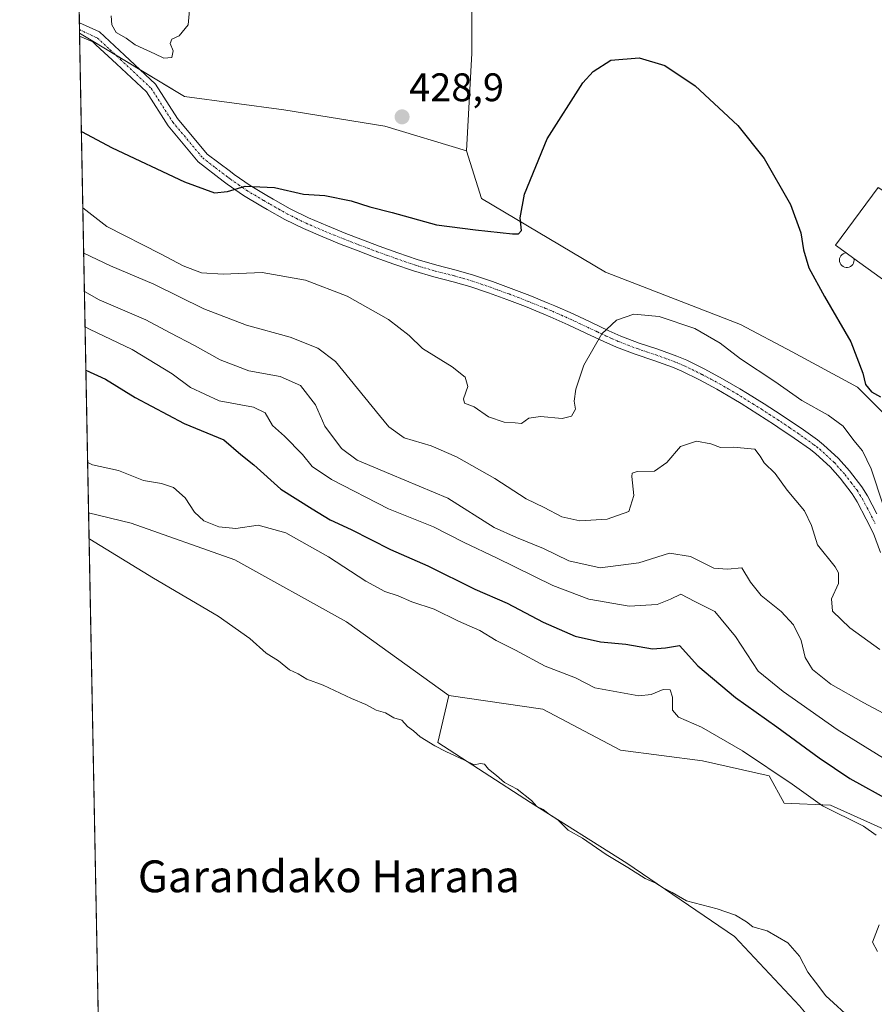
# Model space of a CAD drawing. Units: metres. Extents: x 631710 to 635188, y 4708860 to 4711239.
# Drawn here: x 631721 to 631936, y 4710135 to 4710382 of the extents above; entities that cross this region are included whole.
import ezdxf
from ezdxf.enums import TextEntityAlignment as Align

# ---------------------------------------------------------------- set-up
doc = ezdxf.new("R2010")
doc.units = ezdxf.units.M
doc.header["$MEASUREMENT"] = 0
doc.linetypes.add('TRAZO_Y_PUNTO', pattern=[1, 0.5, -0.25, 0, -0.25])
for name, color, linetype, lineweight in [('Camino', 19, 'Continuous', 0), ('Camino Cxs', 19, 'Continuous', 0), ('Camino eje', 39, 'TRAZO_Y_PUNTO', 13), ('Carátula', 7, 'Continuous', 5), ('Comarca CxS', 133, 'Continuous', 0), ('Comunidad Autónoma CxS', 142, 'Continuous', 0), ('Cultivos herbáceos CxS', 92, 'Continuous', 0), ('Cultivos leñosos', 92, 'Continuous', 0), ('Cultivos leñosos CxS', 92, 'Continuous', 0), ('Curva de nivel maestra', 36, 'Continuous', 30), ('Curva de nivel normal', 36, 'Continuous', 0), ('Edificación', 1, 'Continuous', 13), ('Edificación Cxs', 1, 'Continuous', 13), ('Edificación industrial', 135, 'Continuous', 13), ('Edificación industrial Cxs', 135, 'Continuous', 13), ('Matorral', 135, 'Continuous', 0), ('Matorral CxS', 135, 'Continuous', 0), ('Municipio CxS', 142, 'Continuous', 0), ('Provincia CxS', 1, 'Continuous', 0), ('Punto de cota en terreno', 7, 'Continuous', 0), ('Rótulo de punto de cota en terreno', 19, 'Continuous', 0), ('Texto cartográfico', 19, 'Continuous', 0)]:
    doc.layers.add(name, color=color, linetype=linetype, lineweight=lineweight)
doc.styles.add('Arial', font='txt', dxfattribs={"height": 0.2})

# ---------------------------------------------------------------- blocks, each defined once
blk = doc.blocks.new('*U152')
at = {"layer": 'Cultivos herbáceos CxS', "color": 92, "linetype": 'Continuous', "lineweight": 0}
blk.add_polyline3d([(631741.38, 4710114.92, 385.87), (631738.67, 4710258.19, 390.02), (631749.36, 4710255.63, 390.59), (631775.39, 4710246.38, 391.07), (631803.48, 4710230.78, 391.21), (631829.18, 4710212.28, 390.42), (631826.44, 4710200.45, 389.79), (631849.73, 4710185.38, 389.77), (631873.87, 4710170.16, 390.03), (631900.97, 4710151.7, 389.59), (631917.25, 4710134.27, 389.12)], dxfattribs=at)
blk = doc.blocks.new('*U172')
at = {"layer": 'Cultivos herbáceos CxS', "color": 92, "linetype": 'Continuous', "lineweight": 0}
blk.add_polyline3d([(631917.25, 4710134.27, 389.12), (631900.97, 4710151.7, 389.59), (631873.87, 4710170.16, 390.03), (631849.73, 4710185.38, 389.77), (631826.44, 4710200.45, 389.79), (631829.18, 4710212.28, 390.42), (631852.82, 4710208.85, 391.31), (631872.34, 4710198.57, 391.62), (631892.9, 4710195.83, 393.12), (631909.68, 4710192.06, 394.32), (631913.45, 4710185.2, 393.32), (631925.1, 4710184.69, 395.51), (631972.72, 4710163.27, 398.52)], dxfattribs=at)
blk = doc.blocks.new('*U180')
at = {"layer": 'Curva de nivel normal', "color": 36, "linetype": 'Continuous', "lineweight": 0}
blk.add_polyline3d([(631737.78, 4710304.96, 405), (631738.93, 4710304.35, 405), (631749.65, 4710299.25, 405), (631759.66, 4710293.16, 405), (631764.24, 4710289.7, 405), (631771.44, 4710286.37, 405), (631780.12, 4710284.75, 405), (631783, 4710283.3, 405), (631784.86, 4710280.15, 405), (631787.85, 4710277.46, 405), (631792.4, 4710272.83, 405), (631794.81, 4710269.81, 405), (631799.66, 4710266.6, 405), (631814.02, 4710259.21, 405), (631825.35, 4710254.64, 405), (631833.04, 4710250.74, 405), (631841.18, 4710246.89, 405), (631855.28, 4710239.9, 405), (631864.32, 4710236.52, 405), (631874.47, 4710234.7, 405), (631881.51, 4710235.18, 405), (631884.85, 4710236.5, 405), (631887.46, 4710237.76, 405), (631890.98, 4710235.88, 405), (631896, 4710233.43, 405), (631901.18, 4710227.11, 405), (631906.92, 4710218.41, 405), (631913.2, 4710213.27, 405), (631926.74, 4710203.77, 405), (631943.65, 4710193.26, 405)], dxfattribs=at)
blk = doc.blocks.new('*U203')
at = {"layer": 'Curva de nivel normal', "color": 36, "linetype": 'Continuous', "lineweight": 0}
for points in [[(631936.91, 4710147.9, 395), (631935.63, 4710150.28, 395), (631937.34, 4710154.64, 395)], [(631936.54, 4710177.15, 395), (631933.38, 4710179.42, 395), (631923.04, 4710184.51, 395), (631915.44, 4710189.99, 395), (631902.94, 4710198.34, 395), (631892.7, 4710204.31, 395), (631886.88, 4710206.83, 395), (631885.36, 4710208.61, 395), (631885.36, 4710211.85, 395), (631884.79, 4710213.69, 395), (631883.02, 4710213.79, 395), (631880.02, 4710212.52, 395), (631876.91, 4710212.19, 395), (631865.9, 4710214.21, 395), (631861.01, 4710216.72, 395), (631853.41, 4710219.67, 395), (631845.92, 4710223.65, 395), (631841.07, 4710226.09, 395), (631836.99, 4710228.6, 395), (631831.61, 4710230.98, 395), (631825.47, 4710234, 395), (631819.88, 4710235.82, 395), (631816.46, 4710237.36, 395), (631813.1, 4710238.46, 395), (631808.29, 4710240.98, 395), (631798.95, 4710247.12, 395), (631788.19, 4710253.19, 395), (631781.28, 4710255.09, 395), (631775.68, 4710254.28, 395), (631771.42, 4710254.66, 395), (631767.63, 4710256.2, 395), (631765.26, 4710258.35, 395), (631762.95, 4710261.99, 395), (631760.02, 4710264.6, 395), (631757, 4710265.61, 395), (631752.48, 4710266.36, 395), (631746.17, 4710268.81, 395), (631739.66, 4710270.3, 395), (631738.43, 4710270.87, 395)]]:
    blk.add_polyline3d(points, dxfattribs=at)
blk = doc.blocks.new('*U210')
at = {"layer": 'Curva de nivel normal', "color": 36, "linetype": 'Continuous', "lineweight": 0}
blk.add_polyline3d([(631930.72, 4710130.62, 390), (631923.87, 4710136.77, 390), (631921.3, 4710140.24, 390), (631919.35, 4710142.76, 390), (631917.28, 4710146.77, 390), (631914.38, 4710150.14, 390), (631909.16, 4710153.11, 390), (631905.53, 4710154.14, 390), (631903.94, 4710155.38, 390), (631901.2, 4710157.1, 390), (631896.58, 4710158.68, 390), (631888.92, 4710160.67, 390), (631885.3, 4710162.77, 390), (631883, 4710163.92, 390), (631881.16, 4710165.14, 390), (631878.49, 4710166.28, 390), (631874.14, 4710169.09, 390), (631868.72, 4710172.34, 390), (631862.79, 4710176.41, 390), (631859.19, 4710178.47, 390), (631856.55, 4710181, 390), (631854.44, 4710182.39, 390), (631852.84, 4710183.65, 390), (631851.32, 4710184.4, 390), (631849.92, 4710185.91, 390), (631846.39, 4710188.74, 390), (631843.2, 4710190.42, 390), (631841.18, 4710192.2, 390), (631839.17, 4710193.78, 390), (631838.17, 4710194.99, 390), (631837.14, 4710195.22, 390), (631835.52, 4710194.84, 390), (631833.1, 4710196.05, 390), (631828.44, 4710198.22, 390), (631825.7, 4710199.64, 390), (631821.97, 4710201.92, 390), (631820.31, 4710203.36, 390), (631818.79, 4710204.49, 390), (631817.34, 4710206.06, 390), (631815.35, 4710206.63, 390), (631813.26, 4710207.94, 390), (631810.9, 4710208.6, 390), (631808.36, 4710210.03, 390), (631804.75, 4710211.54, 390), (631797.6, 4710214.9, 390), (631793.47, 4710216.38, 390), (631791.3, 4710217.74, 390), (631789.14, 4710218.72, 390), (631786.34, 4710220.97, 390), (631783.3, 4710222.92, 390), (631779.14, 4710226.61, 390), (631771.22, 4710232.21, 390), (631754.96, 4710241.77, 390), (631738.98, 4710251.62, 390), (631738.79, 4710251.69, 390)], dxfattribs=at)
blk = doc.blocks.new('*U212')
at = {"layer": 'Curva de nivel maestra', "color": 36, "linetype": 'Continuous', "lineweight": 30}
for points in [[(631736.85, 4710354.09, 425), (631744.62, 4710349.94, 425), (631762.78, 4710341.36, 425), (631770.28, 4710338.66, 425), (631773.56, 4710339, 425), (631777.99, 4710340.34, 425), (631785.36, 4710340, 425), (631792.66, 4710338.32, 425), (631797.98, 4710337.95, 425), (631804.64, 4710336.63, 425), (631809.32, 4710335.12, 425), (631814.93, 4710333.67, 425), (631826.09, 4710330.6, 425), (631835.88, 4710329.35, 425), (631845.17, 4710328.34, 425), (631846.67, 4710328.32, 425), (631847.44, 4710329.13, 425), (631847.1, 4710332.34, 425), (631848.18, 4710338.26, 425), (631853.92, 4710352.18, 425), (631862.88, 4710366.31, 425), (631865.41, 4710369.11, 425), (631869.9, 4710371.94, 425), (631877.04, 4710372.57, 425), (631883.42, 4710370.64, 425), (631891.05, 4710365.5, 425), (631901.83, 4710355.59, 425), (631908.44, 4710347.3, 425), (631915.05, 4710335.69, 425), (631917.66, 4710328.61, 425), (631918.31, 4710324.27, 425), (631919.67, 4710319.82, 425), (631923.56, 4710312.54, 425), (631930.21, 4710301.18, 425), (631933.22, 4710293.33, 425), (631933.89, 4710290.47, 425), (631935.38, 4710288.6, 425), (631937.66, 4710287.35, 425)], [(631736.85, 4710354.09, 425)]]:
    blk.add_polyline3d(points, dxfattribs=at)
blk = doc.blocks.new('*U217')
at = {"layer": 'Curva de nivel maestra', "color": 36, "linetype": 'Continuous', "lineweight": 30}
blk.add_polyline3d([(631737.99, 4710294.04, 400), (631742.9, 4710291.8, 400), (631750.36, 4710287.2, 400), (631762.66, 4710280.68, 400), (631772.62, 4710276.56, 400), (631776.9, 4710272.88, 400), (631780.16, 4710270.24, 400), (631786.95, 4710264.11, 400), (631794.87, 4710259.17, 400), (631799.39, 4710256.46, 400), (631804.64, 4710254.03, 400), (631814.55, 4710248.95, 400), (631823.93, 4710244.89, 400), (631835.7, 4710238.99, 400), (631843.81, 4710235.47, 400), (631852.84, 4710230.68, 400), (631860.96, 4710227.21, 400), (631867.32, 4710225.74, 400), (631873.65, 4710225.22, 400), (631880.32, 4710224.02, 400), (631883.65, 4710224.24, 400), (631887.17, 4710224.82, 400), (631891.73, 4710219.78, 400), (631901.17, 4710211.81, 400), (631911.6, 4710204.44, 400), (631922.23, 4710196.61, 400), (631929.91, 4710191.42, 400), (631940.21, 4710185.71, 400)], dxfattribs=at)
blk = doc.blocks.new('5PATER')
at = {"layer": 'Carátula', "linetype": 'Continuous', "lineweight": 5}
h = blk.add_hatch(color=250, dxfattribs=at)
edge = h.paths.add_edge_path()
edge.add_ellipse((0, 0.01), major_axis=(-1.33, -1.34), ratio=0.999422, start_angle=0, end_angle=360)

msp = doc.modelspace()

# ---------------------------------------------------------------- linework, layer by layer
at = {"layer": 'Camino', "color": 19, "linetype": 'Continuous', "lineweight": 0}
for points in [[(631736.4, 4710378.05, 429.54), (631736.34, 4710381.37, 429.59)], [(631736.34, 4710381.37, 429.59), (631741.4, 4710379.1, 429.51), (631747.69, 4710373.26, 429.17), (631755.51, 4710365.93, 428.87), (631761.04, 4710357.28, 428.15), (631768.48, 4710348.36, 426.61), (631774.3, 4710343.96, 425.68), (631775.23, 4710343.26, 425.48), (631779.24, 4710340.49, 424.88), (631783.47, 4710337.96, 424.36), (631785.03, 4710337.05, 424.21), (631789.35, 4710334.63, 423.92), (631793.94, 4710332.35, 423.68), (631798.66, 4710330.3, 423.54), (631803.26, 4710328.43, 423.47), (631807.03, 4710326.98, 423.53), (631811.71, 4710325.23, 423.62), (631816.39, 4710323.53, 423.58), (631821.26, 4710321.86, 423.83), (631826.17, 4710320.43, 423.89), (631831.01, 4710319.2, 423.73), (631835.34, 4710317.95, 423.49), (631840.12, 4710316.33, 423.14), (631844.84, 4710314.62, 422.71), (631849.51, 4710312.82, 422.28), (631854.15, 4710310.94, 421.78), (631855.82, 4710310.25, 421.58), (631860.41, 4710308.21, 421.02), (631864.9, 4710306.09, 420.41), (631869.37, 4710303.97, 419.76), (631872.41, 4710302.63, 419.36), (631877, 4710300.88, 418.81), (631881.7, 4710299.3, 418.27), (631886.45, 4710297.59, 417.87), (631888.96, 4710296.53, 417.76), (631893.5, 4710294.31, 417.54), (631897.95, 4710291.92, 417.36), (631902.31, 4710289.38, 417.31), (631904.2, 4710288.23, 417.22), (631908.45, 4710285.57, 417.33), (631912.67, 4710282.85, 417.27), (631913.54, 4710282.27, 417.36), (631917.71, 4710279.45, 417.52), (631921.8, 4710276.52, 417.74), (631923.35, 4710275.33, 417.95), (631927.13, 4710271.87, 418.3), (631929.86, 4710268.78, 418.48), (631932.97, 4710264.71, 418.74), (631934.38, 4710262.46, 418.84), (631936.76, 4710257.98, 419.08)], [(631937.62, 4710248.23, 419.48), (631935.85, 4710253, 418.99), (631934.08, 4710256.62, 418.47), (631931.78, 4710260.96, 418.16), (631930.51, 4710263.01, 418.07), (631927.54, 4710266.88, 417.96), (631924.99, 4710269.77, 417.81), (631921.43, 4710273.03, 417.43), (631920.02, 4710274.1, 417.3), (631915.99, 4710276.99, 416.97), (631911.88, 4710279.77, 416.93), (631911.03, 4710280.33, 416.88), (631906.85, 4710283.03, 416.86), (631902.62, 4710285.67, 416.9), (631900.77, 4710286.8, 416.92), (631896.49, 4710289.3, 417.07), (631892.14, 4710291.63, 417.29), (631887.72, 4710293.79, 417.58), (631885.35, 4710294.79, 417.79), (631880.72, 4710296.46, 418.26), (631875.98, 4710298.06, 418.74), (631871.27, 4710299.85, 419.38), (631868.13, 4710301.25, 419.76), (631863.62, 4710303.37, 420.31), (631859.15, 4710305.49, 420.94), (631854.64, 4710307.49, 421.48), (631853.01, 4710308.16, 421.66), (631848.41, 4710310.02, 422.18), (631843.78, 4710311.8, 422.6), (631839.12, 4710313.49, 422.99), (631834.44, 4710315.09, 423.37), (631830.23, 4710316.3, 423.54), (631825.39, 4710317.53, 423.59), (631820.34, 4710319.01, 423.5), (631815.39, 4710320.71, 423.29), (631810.67, 4710322.41, 423.18), (631805.97, 4710324.18, 423.19), (631802.16, 4710325.65, 423.1), (631797.5, 4710327.54, 423.13), (631792.66, 4710329.63, 423.2), (631787.95, 4710331.97, 423.24), (631783.55, 4710334.45, 423.65), (631781.95, 4710335.38, 423.82), (631777.62, 4710337.97, 424.36), (631773.47, 4710340.82, 425.06), (631772.48, 4710341.58, 425.25), (631766.18, 4710346.44, 426.43), (631758.62, 4710355.5, 427.7), (631753.19, 4710363.99, 428.65), (631745.65, 4710371.06, 428.89), (631740.48, 4710375.85, 429.31), (631739.72, 4710376.56, 429.39), (631736.41, 4710378.05, 429.54), (631736.4, 4710378.05, 429.54)]]:
    msp.add_polyline3d(points, dxfattribs=at)
at = {"layer": 'Camino Cxs', "color": 19, "linetype": 'Continuous', "lineweight": 0}
msp.add_polyline3d([(631937.62, 4710248.23, 419.48), (631935.85, 4710253, 418.99), (631934.08, 4710256.62, 418.47), (631931.78, 4710260.96, 418.16), (631930.51, 4710263.01, 418.07), (631927.54, 4710266.88, 417.96), (631924.99, 4710269.77, 417.81), (631921.43, 4710273.03, 417.43), (631920.02, 4710274.1, 417.3), (631915.99, 4710276.99, 416.97), (631911.88, 4710279.77, 416.93), (631911.03, 4710280.33, 416.88), (631906.85, 4710283.03, 416.86), (631902.62, 4710285.67, 416.9), (631900.77, 4710286.8, 416.92), (631896.49, 4710289.3, 417.07), (631892.14, 4710291.63, 417.29), (631887.72, 4710293.79, 417.58), (631885.35, 4710294.79, 417.79), (631880.72, 4710296.46, 418.26), (631875.98, 4710298.06, 418.74), (631871.27, 4710299.85, 419.38), (631868.13, 4710301.25, 419.76), (631863.62, 4710303.37, 420.31), (631859.15, 4710305.49, 420.94), (631854.64, 4710307.49, 421.48), (631853.01, 4710308.16, 421.66), (631848.41, 4710310.02, 422.18), (631843.78, 4710311.8, 422.6), (631839.12, 4710313.49, 422.99), (631834.44, 4710315.09, 423.37), (631830.23, 4710316.3, 423.54), (631825.39, 4710317.53, 423.59), (631820.34, 4710319.01, 423.5), (631815.39, 4710320.71, 423.29), (631810.67, 4710322.41, 423.18), (631805.97, 4710324.18, 423.19), (631802.16, 4710325.65, 423.1), (631797.5, 4710327.54, 423.13), (631792.66, 4710329.63, 423.2), (631787.95, 4710331.97, 423.24), (631783.55, 4710334.45, 423.65), (631781.95, 4710335.38, 423.82), (631777.62, 4710337.97, 424.36), (631773.47, 4710340.82, 425.06), (631772.48, 4710341.58, 425.25), (631766.18, 4710346.44, 426.43), (631758.62, 4710355.5, 427.7), (631753.19, 4710363.99, 428.65), (631745.65, 4710371.06, 428.89), (631740.48, 4710375.85, 429.31), (631739.72, 4710376.56, 429.39), (631736.41, 4710378.05, 429.54), (631736.4, 4710378.05, 429.54), (631736.34, 4710381.37, 429.59), (631736.34, 4710381.37, 429.59), (631741.4, 4710379.1, 429.51), (631747.69, 4710373.26, 429.17), (631755.51, 4710365.93, 428.87), (631761.04, 4710357.28, 428.15), (631768.48, 4710348.36, 426.61), (631774.3, 4710343.96, 425.68), (631775.23, 4710343.26, 425.48), (631779.24, 4710340.49, 424.88), (631783.47, 4710337.96, 424.36), (631785.03, 4710337.05, 424.21), (631789.35, 4710334.63, 423.92), (631793.94, 4710332.35, 423.68), (631798.66, 4710330.3, 423.54), (631803.26, 4710328.43, 423.47), (631807.03, 4710326.98, 423.53), (631811.71, 4710325.23, 423.62), (631816.39, 4710323.53, 423.58), (631821.26, 4710321.86, 423.83), (631826.17, 4710320.43, 423.89), (631831.01, 4710319.2, 423.73), (631835.34, 4710317.95, 423.49), (631840.12, 4710316.33, 423.14), (631844.84, 4710314.62, 422.71), (631849.51, 4710312.82, 422.28), (631854.15, 4710310.94, 421.78), (631855.82, 4710310.25, 421.58), (631860.41, 4710308.21, 421.02), (631864.9, 4710306.09, 420.41), (631869.37, 4710303.97, 419.76), (631872.41, 4710302.63, 419.36), (631877, 4710300.88, 418.81), (631881.7, 4710299.3, 418.27), (631886.45, 4710297.59, 417.87), (631888.96, 4710296.53, 417.76), (631893.5, 4710294.31, 417.54), (631897.95, 4710291.92, 417.36), (631902.31, 4710289.38, 417.31), (631904.2, 4710288.23, 417.22), (631908.45, 4710285.57, 417.33), (631912.67, 4710282.85, 417.27), (631913.54, 4710282.27, 417.36), (631917.71, 4710279.45, 417.52), (631921.8, 4710276.52, 417.74), (631923.35, 4710275.33, 417.95), (631927.13, 4710271.87, 418.3), (631929.86, 4710268.78, 418.48), (631932.97, 4710264.71, 418.74), (631934.38, 4710262.46, 418.84), (631936.76, 4710257.98, 419.08)], dxfattribs=at)
at = {"layer": 'Camino eje', "color": 39, "linetype": 'TRAZO_Y_PUNTO', "lineweight": 13}
msp.add_polyline3d([(631736.37, 4710379.66, 429.56), (631740.94, 4710377.48, 429.41), (631744.09, 4710374.56, 429.19), (631746.67, 4710372.16, 428.98), (631754.35, 4710364.96, 428.76), (631759.83, 4710356.39, 427.91), (631767.33, 4710347.4, 426.5), (631770.48, 4710344.97, 426.04), (631773.39, 4710342.77, 425.46), (631773.86, 4710342.42, 425.37), (631774.35, 4710342.04, 425.27), (631776.36, 4710340.66, 424.93), (631778.43, 4710339.23, 424.62), (631782.71, 4710336.67, 424.08), (631784.29, 4710335.75, 423.93), (631786.45, 4710334.54, 423.69), (631788.65, 4710333.3, 423.6), (631790.91, 4710332.18, 423.57), (631793.29, 4710330.99, 423.45), (631798.08, 4710328.92, 423.37), (631800.41, 4710327.98, 423.3), (631802.71, 4710327.04, 423.29), (631804.62, 4710326.31, 423.32), (631806.5, 4710325.58, 423.36), (631808.84, 4710324.71, 423.4), (631811.19, 4710323.82, 423.41), (631813.53, 4710322.97, 423.41), (631815.89, 4710322.12, 423.44), (631818.26, 4710321.3, 423.55), (631820.79, 4710320.43, 423.66), (631825.78, 4710318.98, 423.73), (631830.62, 4710317.75, 423.62), (631832.73, 4710317.15, 423.54), (631834.89, 4710316.52, 423.43), (631837.28, 4710315.71, 423.28), (631839.62, 4710314.91, 423.06), (631844.31, 4710313.21, 422.62), (631846.65, 4710312.31, 422.44), (631848.96, 4710311.42, 422.22), (631853.58, 4710309.55, 421.71), (631855.23, 4710308.87, 421.51), (631857.49, 4710307.87, 421.25), (631859.78, 4710306.85, 420.97), (631862.03, 4710305.79, 420.67), (631866.5, 4710303.67, 420.03), (631868.75, 4710302.61, 419.74), (631870.27, 4710301.94, 419.56), (631871.84, 4710301.24, 419.36), (631874.2, 4710300.35, 419.07), (631876.49, 4710299.47, 418.76), (631878.86, 4710298.67, 418.48), (631881.21, 4710297.88, 418.24), (631885.9, 4710296.19, 417.82), (631888.34, 4710295.16, 417.66), (631892.82, 4710292.97, 417.38), (631895.05, 4710291.78, 417.28), (631897.22, 4710290.61, 417.2), (631899.4, 4710289.34, 417.16), (631901.54, 4710288.09, 417.08), (631903.41, 4710286.95, 417.06), (631905.54, 4710285.62, 417.05), (631907.65, 4710284.3, 417.07), (631909.76, 4710282.94, 417), (631911.85, 4710281.59, 417.05), (631912.5, 4710281.16, 417.11), (631914.77, 4710279.63, 417.19), (631916.85, 4710278.22, 417.18), (631920.91, 4710275.31, 417.52), (631921.62, 4710274.78, 417.59), (631922.39, 4710274.18, 417.67), (631926.06, 4710270.82, 418.06), (631928.7, 4710267.83, 418.24), (631930.19, 4710265.9, 418.26), (631931.74, 4710263.86, 418.41), (631932.45, 4710262.74, 418.46), (631933.08, 4710261.71, 418.5), (631934.27, 4710259.47, 418.56), (631935.42, 4710257.3, 418.77), (631936.31, 4710255.49, 419.02)], dxfattribs=at)
at = {"layer": 'Comarca CxS', "color": 133, "linetype": 'Continuous', "lineweight": 0}
msp.add_polyline3d([(635187.83, 4708925.67, 446.92), (631765.13, 4708860.02, 410.46), (631721.35, 4711173.35, 398.76), (635142.91, 4711239.04, 382.06), (635187.83, 4708925.67, 446.92)], close=True, dxfattribs=at)
msp.add_polyline3d([(635187.83, 4708925.67, 446.92), (631765.13, 4708860.02, 410.46), (631721.35, 4711173.35, 398.76), (635142.91, 4711239.04, 382.06), (635187.83, 4708925.67, 446.92)], close=True, dxfattribs=at)
at = {"layer": 'Comunidad Autónoma CxS', "color": 142, "linetype": 'Continuous', "lineweight": 0}
msp.add_polyline3d([(635187.83, 4708925.67, 446.92), (631765.13, 4708860.02, 410.46), (631721.35, 4711173.35, 398.76), (635142.91, 4711239.04, 382.06), (635160.13, 4710352.11, 380.38), (635163.44, 4710181.73, 378.2), (635187.83, 4708925.67, 446.92)], close=True, dxfattribs=at)
msp.add_polyline3d([(635187.83, 4708925.67, 446.92), (631765.13, 4708860.02, 410.46), (631721.35, 4711173.35, 398.76), (635142.91, 4711239.04, 382.06), (635160.13, 4710352.11, 380.38), (635163.44, 4710181.73, 378.2), (635187.83, 4708925.67, 446.92)], close=True, dxfattribs=at)
at = {"layer": 'Cultivos herbáceos CxS', "color": 92, "linetype": 'Continuous', "lineweight": 0}
for points in [[(631833.63, 4710349.19, 427.67), (631834.96, 4710373.77, 427.09), (631834.96, 4710407.63, 427.94), (631836.84, 4710426.44, 429.16), (631827.44, 4710430.2, 429.51), (631802.99, 4710432.08, 430.17), (631797.36, 4710452.77, 430.61), (631789.84, 4710460.3, 430.81), (631788.54, 4710460.48, 430.85), (631748.47, 4710465.94, 431.35), (631735.21, 4710440.74, 430.47)], [(631833.63, 4710349.19, 427.67), (631837.4, 4710337.2, 426.36), (631868.58, 4710318.69, 422.51), (631902.46, 4710305.5, 422.28), (631915.47, 4710298.66, 423.35), (631931.9, 4710289.75, 424.17), (631941.25, 4710280.4, 423.11), (631953.21, 4710277.01, 425.62), (631956.55, 4710276.06, 425.85), (631958.61, 4710302.76, 426.8), (631960.66, 4710327.42, 426.95), (631957.62, 4710339.09, 427.03), (631953.19, 4710356.05, 427.67), (631966.55, 4710390.32, 427.96), (631965.54, 4710408.25, 428.52)], [(631966.55, 4710390.32, 427.96), (631953.19, 4710356.05, 427.67), (631960.66, 4710327.41, 426.95), (631958.61, 4710302.76, 426.8), (631956.55, 4710276.06, 425.85), (631941.25, 4710280.4, 423.11), (631931.9, 4710289.75, 424.17), (631915.47, 4710298.66, 423.35), (631902.46, 4710305.5, 422.28), (631868.58, 4710318.69, 422.51), (631837.4, 4710337.2, 426.36), (631833.63, 4710349.19, 427.67), (631834.96, 4710373.77, 427.09), (631834.96, 4710407.63, 427.94)], [(631741.38, 4710114.92, 385.87), (631738.67, 4710258.19, 390.02)], [(631738.67, 4710258.19, 390.02), (631749.36, 4710255.63, 390.59), (631775.39, 4710246.38, 391.07), (631803.48, 4710230.79, 391.21), (631829.18, 4710212.28, 390.42)], [(631829.18, 4710212.28, 390.42), (631826.44, 4710200.45, 389.79), (631849.73, 4710185.38, 389.77), (631873.87, 4710170.16, 390.03), (631900.97, 4710151.71, 389.59), (631917.25, 4710134.27, 389.12), (631930.31, 4710118.68, 389.28), (631933.58, 4710115.05, 389.24)], [(631829.18, 4710212.28, 390.42), (631826.44, 4710200.45, 389.79), (631849.73, 4710185.38, 389.77), (631873.87, 4710170.16, 390.03), (631900.97, 4710151.71, 389.59), (631917.25, 4710134.27, 389.12), (631930.31, 4710118.68, 389.28), (631933.58, 4710115.05, 389.24)], [(631972.72, 4710163.27, 398.52), (631925.1, 4710184.69, 395.51), (631913.45, 4710185.2, 393.32), (631909.68, 4710192.06, 394.32), (631892.9, 4710195.83, 393.12), (631872.34, 4710198.57, 391.62), (631852.81, 4710208.85, 391.31), (631829.18, 4710212.28, 390.42)]]:
    msp.add_polyline3d(points, dxfattribs=at)
at = {"layer": 'Cultivos leñosos', "color": 92, "linetype": 'Continuous', "lineweight": 0}
for points in [[(631833.63, 4710349.19, 427.67), (631834.96, 4710373.77, 427.09), (631834.96, 4710407.63, 427.94), (631836.84, 4710426.44, 429.16), (631827.44, 4710430.2, 429.51), (631802.99, 4710432.08, 430.17), (631797.36, 4710452.77, 430.61), (631789.84, 4710460.3, 430.81), (631788.54, 4710460.48, 430.85), (631748.47, 4710465.94, 431.35), (631735.21, 4710440.74, 430.47)], [(631736.39, 4710378.79, 429.55), (631736.37, 4710379.66, 429.56), (631736.34, 4710381.37, 429.59), (631735.21, 4710440.74, 430.47)], [(631736.39, 4710378.79, 429.55), (631745.42, 4710373.32, 429.02), (631751.66, 4710369.54, 429.09), (631762.76, 4710362.82, 428.93), (631787.73, 4710359.48, 429.14), (631813.08, 4710355.36, 428.85), (631833.63, 4710349.19, 427.67)]]:
    msp.add_polyline3d(points, dxfattribs=at)
at = {"layer": 'Cultivos leñosos CxS', "color": 92, "linetype": 'Continuous', "lineweight": 0}
msp.add_polyline3d([(631833.63, 4710349.19, 427.67), (631813.08, 4710355.36, 428.85), (631787.73, 4710359.48, 429.14), (631762.76, 4710362.82, 428.93), (631736.39, 4710378.79, 429.55), (631735.21, 4710440.74, 430.47), (631748.47, 4710465.94, 431.35), (631788.54, 4710460.48, 430.85), (631789.84, 4710460.3, 430.81), (631797.36, 4710452.77, 430.61), (631803, 4710432.08, 430.17), (631827.44, 4710430.2, 429.51), (631836.84, 4710426.44, 429.16), (631834.96, 4710407.63, 427.94), (631834.96, 4710373.77, 427.09), (631833.63, 4710349.19, 427.67)], close=True, dxfattribs=at)
at = {"layer": 'Curva de nivel normal', "color": 36, "linetype": 'Continuous', "lineweight": 0}
for points in [[(631757.58, 4710372.45, 430), (631759.58, 4710372.62, 430), (631759.93, 4710374.29, 430), (631759.19, 4710376.14, 430), (631759.58, 4710377.27, 430), (631761.46, 4710378.06, 430), (631763.71, 4710380.85, 430), (631764.06, 4710385.48, 430)], [(631744.34, 4710383.08, 430), (631744.49, 4710380.85, 430), (631745.6, 4710378.97, 430), (631748.11, 4710377.47, 430), (631750.35, 4710375.8, 430), (631755.33, 4710373.59, 430), (631757.58, 4710372.45, 430)], [(631737.22, 4710334.9, 420), (631743.27, 4710330.18, 420), (631756.76, 4710323.27, 420), (631762.46, 4710320.25, 420), (631767.06, 4710318.51, 420), (631772.46, 4710318.16, 420), (631782.28, 4710318.63, 420), (631793.14, 4710316.7, 420), (631803.63, 4710312.68, 420), (631813.99, 4710306.77, 420), (631819.17, 4710302.8, 420), (631822.54, 4710299.5, 420), (631829.98, 4710294.9, 420), (631833.31, 4710292.28, 420), (631833.97, 4710289.95, 420), (631832.84, 4710286.85, 420), (631833.14, 4710285.75, 420), (631835.52, 4710284.85, 420), (631839.16, 4710282.36, 420), (631843.08, 4710280.98, 420), (631845.83, 4710280.83, 420), (631847.45, 4710280.62, 420), (631849.32, 4710281.98, 420), (631852.22, 4710282.41, 420), (631857.69, 4710281.92, 420), (631860.03, 4710282.51, 420), (631861, 4710284.28, 420), (631860.71, 4710286.28, 420), (631861.06, 4710289.28, 420), (631863.1, 4710295.34, 420), (631867.65, 4710303.16, 420), (631871.32, 4710306.63, 420), (631875.65, 4710308.12, 420), (631882.04, 4710307.58, 420), (631890.95, 4710304.55, 420), (631897.36, 4710300.85, 420), (631902.5, 4710296.92, 420), (631911.11, 4710291.23, 420), (631917.9, 4710286.43, 420), (631924.52, 4710282.78, 420), (631928.25, 4710279.94, 420), (631930.92, 4710276.38, 420), (631933.09, 4710273.76, 420), (631935.31, 4710269.24, 420), (631938.28, 4710260.14, 420)], [(631737.43, 4710323.46, 415), (631744.16, 4710320.29, 415), (631755.05, 4710315.66, 415), (631767.58, 4710309.48, 415), (631778.36, 4710305.4, 415), (631789.31, 4710302.35, 415), (631796.26, 4710299.58, 415), (631800.72, 4710296.23, 415), (631811.72, 4710282.68, 415), (631814.07, 4710279.84, 415), (631817.92, 4710277.09, 415), (631824.76, 4710275.03, 415), (631831.09, 4710272.27, 415), (631840.76, 4710266.82, 415), (631848.58, 4710261.72, 415), (631853.14, 4710259.54, 415), (631857.61, 4710257.2, 415), (631862.08, 4710256.22, 415), (631868.99, 4710256.57, 415), (631874.43, 4710258.54, 415), (631875.66, 4710262.59, 415), (631875.12, 4710267.35, 415), (631875.23, 4710268.15, 415), (631876.53, 4710268.57, 415), (631880.85, 4710268.69, 415), (631883.94, 4710270.85, 415), (631887.42, 4710274.91, 415), (631891.45, 4710276.2, 415), (631895.02, 4710275.51, 415), (631897.42, 4710274.59, 415), (631900.7, 4710274.7, 415), (631906.08, 4710274.19, 415), (631907.44, 4710272.43, 415), (631908.45, 4710270.74, 415), (631911.15, 4710268.06, 415), (631914.17, 4710263.92, 415), (631918.55, 4710258.7, 415), (631920.29, 4710254.98, 415), (631921.82, 4710250.13, 415), (631926.29, 4710244.66, 415), (631927.09, 4710243.14, 415), (631927.09, 4710240.45, 415), (631925.3, 4710236.57, 415), (631925.57, 4710233.49, 415), (631929.9, 4710229.32, 415), (631937.44, 4710223.82, 415)], [(631945.65, 4710203.92, 410), (631933.49, 4710210.44, 410), (631925.15, 4710215.1, 410), (631920.55, 4710218.84, 410), (631918.7, 4710221.86, 410), (631917.74, 4710226.14, 410), (631915.78, 4710230.07, 410), (631912.66, 4710233.4, 410), (631907.63, 4710237.44, 410), (631905.01, 4710240.76, 410), (631902.84, 4710244.39, 410), (631899.18, 4710244.02, 410), (631895.73, 4710244.26, 410), (631889.86, 4710247.19, 410), (631884.65, 4710248.03, 410), (631876.89, 4710245.59, 410), (631867.22, 4710244.34, 410), (631859.33, 4710246.13, 410), (631852.94, 4710249.26, 410), (631846.17, 4710251.97, 410), (631840.55, 4710254.51, 410), (631828.91, 4710261.92, 410), (631814.51, 4710267.9, 410), (631806.15, 4710271.45, 410), (631802.17, 4710274.38, 410), (631798, 4710279.97, 410), (631795.67, 4710285.31, 410), (631791.87, 4710290.18, 410), (631786.8, 4710292.44, 410), (631778.95, 4710293.92, 410), (631771.7, 4710296.67, 410), (631765.29, 4710300.26, 410), (631759.17, 4710303.47, 410), (631753.08, 4710306.7, 410), (631741.28, 4710311.75, 410), (631737.62, 4710313.87, 410)]]:
    msp.add_polyline3d(points, dxfattribs=at)
at = {"layer": 'Edificación', "color": 1, "linetype": 'Continuous', "lineweight": 13}
for points in [[(631930.96, 4710322.11, 426.93), (631930.99, 4710321.72, 426.93), (631930.96, 4710321.34, 426.92), (631930.85, 4710320.99, 426.91), (631930.65, 4710320.65, 426.9), (631930.4, 4710320.36, 426.89), (631930.1, 4710320.14, 426.87), (631929.75, 4710319.97, 426.83), (631929.37, 4710319.89, 426.78), (631928.98, 4710319.89, 426.74), (631928.62, 4710319.97, 426.71), (631928.27, 4710320.13, 426.68), (631927.95, 4710320.34, 426.66), (631927.69, 4710320.63, 426.64), (631927.51, 4710320.97, 426.64), (631927.38, 4710321.33, 426.65), (631927.35, 4710321.71, 426.68), (631927.38, 4710322.09, 426.72), (631927.51, 4710322.46, 426.76), (631927.69, 4710322.78, 426.81), (631927.95, 4710323.06, 426.88), (631928.27, 4710323.3, 426.91), (631928.62, 4710323.44, 426.92), (631928.98, 4710323.52, 426.93)], [(631928.98, 4710323.52, 426.93), (631930.96, 4710322.11, 426.93)]]:
    msp.add_polyline3d(points, dxfattribs=at)
at = {"layer": 'Edificación Cxs', "color": 1, "linetype": 'Continuous', "lineweight": 13}
msp.add_polyline3d([(631930.96, 4710322.11, 426.93), (631930.99, 4710321.72, 426.93), (631930.96, 4710321.34, 426.92), (631930.85, 4710320.99, 426.91), (631930.65, 4710320.65, 426.9), (631930.4, 4710320.36, 426.89), (631930.1, 4710320.14, 426.87), (631929.75, 4710319.97, 426.83), (631929.37, 4710319.89, 426.78), (631928.98, 4710319.89, 426.74), (631928.62, 4710319.97, 426.71), (631928.27, 4710320.13, 426.68), (631927.95, 4710320.34, 426.66), (631927.69, 4710320.63, 426.64), (631927.51, 4710320.97, 426.64), (631927.38, 4710321.33, 426.65), (631927.35, 4710321.71, 426.68), (631927.38, 4710322.09, 426.72), (631927.51, 4710322.46, 426.76), (631927.69, 4710322.78, 426.81), (631927.95, 4710323.06, 426.88), (631928.27, 4710323.3, 426.91), (631928.62, 4710323.44, 426.92), (631928.98, 4710323.52, 426.93), (631930.96, 4710322.11, 426.93)], close=True, dxfattribs=at)
at = {"layer": 'Edificación industrial', "color": 135, "linetype": 'Continuous', "lineweight": 13}
for points in [[(631928.98, 4710323.52, 426.93), (631926.3, 4710325.47, 426.69), (631937.09, 4710339.98, 427.66), (631952.57, 4710330.04, 427.29), (631942.64, 4710313.67, 426.99), (631930.96, 4710322.11, 426.93)], [(631928.98, 4710323.52, 426.93), (631930.96, 4710322.11, 426.93)]]:
    msp.add_polyline3d(points, dxfattribs=at)
at = {"layer": 'Edificación industrial Cxs', "color": 135, "linetype": 'Continuous', "lineweight": 13}
msp.add_polyline3d([(631930.96, 4710322.11, 426.93), (631928.98, 4710323.52, 426.93), (631926.3, 4710325.47, 426.69), (631937.09, 4710339.98, 427.66), (631952.57, 4710330.04, 427.29), (631942.64, 4710313.67, 426.99), (631930.96, 4710322.11, 426.93)], close=True, dxfattribs=at)
at = {"layer": 'Matorral', "color": 135, "linetype": 'Continuous', "lineweight": 0}
for points in [[(631833.63, 4710349.19, 427.67), (631837.4, 4710337.2, 426.36), (631868.58, 4710318.69, 422.51), (631902.46, 4710305.5, 422.28), (631915.47, 4710298.66, 423.35), (631931.9, 4710289.75, 424.17), (631941.25, 4710280.4, 423.11), (631953.21, 4710277.01, 425.62), (631956.55, 4710276.06, 425.85), (631958.61, 4710302.76, 426.8), (631960.66, 4710327.42, 426.95), (631957.62, 4710339.09, 427.03), (631953.19, 4710356.05, 427.67), (631966.55, 4710390.32, 427.96), (631965.54, 4710408.25, 428.52)], [(631738.67, 4710258.19, 390.02), (631736.4, 4710378.05, 429.54), (631736.39, 4710378.79, 429.55)], [(631736.39, 4710378.79, 429.55), (631745.42, 4710373.32, 429.02), (631751.66, 4710369.54, 429.09), (631762.76, 4710362.82, 428.93), (631787.73, 4710359.48, 429.14), (631813.08, 4710355.36, 428.85), (631833.63, 4710349.19, 427.67)], [(631738.67, 4710258.19, 390.02), (631749.36, 4710255.63, 390.59), (631775.39, 4710246.38, 391.07), (631803.48, 4710230.79, 391.21), (631829.18, 4710212.28, 390.42)], [(631972.72, 4710163.27, 398.52), (631925.1, 4710184.69, 395.51), (631913.45, 4710185.2, 393.32), (631909.68, 4710192.06, 394.32), (631892.9, 4710195.83, 393.12), (631872.34, 4710198.57, 391.62), (631852.81, 4710208.85, 391.31), (631829.18, 4710212.28, 390.42)]]:
    msp.add_polyline3d(points, dxfattribs=at)
at = {"layer": 'Matorral CxS', "color": 135, "linetype": 'Continuous', "lineweight": 0}
msp.add_polyline3d([(631972.72, 4710163.27, 398.52), (631925.1, 4710184.69, 395.51), (631913.45, 4710185.2, 393.32), (631909.68, 4710192.06, 394.32), (631892.9, 4710195.83, 393.12), (631872.34, 4710198.57, 391.62), (631852.82, 4710208.85, 391.31), (631829.18, 4710212.28, 390.42), (631829.18, 4710212.28, 390.42), (631803.48, 4710230.78, 391.21), (631775.39, 4710246.38, 391.07), (631749.36, 4710255.63, 390.59), (631738.67, 4710258.19, 390.02), (631736.39, 4710378.79, 429.55), (631762.76, 4710362.82, 428.93), (631787.73, 4710359.48, 429.14), (631813.08, 4710355.36, 428.85), (631833.63, 4710349.19, 427.67), (631837.4, 4710337.2, 426.36), (631868.58, 4710318.69, 422.51), (631902.46, 4710305.5, 422.28), (631915.47, 4710298.66, 423.35), (631931.9, 4710289.75, 424.17), (631941.25, 4710280.4, 423.11)], dxfattribs=at)
at = {"layer": 'Municipio CxS', "color": 142, "linetype": 'Continuous', "lineweight": 0}
msp.add_polyline3d([(631765.13, 4708860.02, 410.46), (631721.35, 4711173.35, 398.76), (633246.82, 4711202.64, 381.39)], dxfattribs=at)
msp.add_polyline3d([(631765.13, 4708860.02, 410.46), (631721.35, 4711173.35, 398.76), (633246.82, 4711202.64, 381.39)], dxfattribs=at)
at = {"layer": 'Provincia CxS', "color": 1, "linetype": 'Continuous', "lineweight": 0}
msp.add_polyline3d([(632063.19, 4708865.74, 402.82), (631765.13, 4708860.02, 410.46), (631721.35, 4711173.35, 398.76), (633246.82, 4711202.64, 381.39), (635142.91, 4711239.04, 382.06), (635187.83, 4708925.67, 446.92), (632063.19, 4708865.74, 402.82)], close=True, dxfattribs=at)
msp.add_polyline3d([(632063.19, 4708865.74, 402.82), (631765.13, 4708860.02, 410.46), (631721.35, 4711173.35, 398.76), (633246.82, 4711202.64, 381.39), (635142.91, 4711239.04, 382.06), (635187.83, 4708925.67, 446.92), (632063.19, 4708865.74, 402.82)], close=True, dxfattribs=at)

# ---------------------------------------------------------------- block references
at = {"layer": 'Cultivos herbáceos CxS', "color": 92, "linetype": 'Continuous', "lineweight": 0}
for name in ['*U172', '*U152']:
    msp.add_blockref(name, (0, 0), dxfattribs=at)
at = {"layer": 'Curva de nivel maestra', "color": 36, "linetype": 'Continuous', "lineweight": 30}
for name in ['*U212', '*U217']:
    msp.add_blockref(name, (0, 0), dxfattribs=at)
at = {"layer": 'Curva de nivel normal', "color": 36, "linetype": 'Continuous', "lineweight": 0}
for name in ['*U203', '*U210', '*U180']:
    msp.add_blockref(name, (0, 0), dxfattribs=at)
at = {"layer": 'Punto de cota en terreno', "linetype": 'Continuous', "lineweight": 0}
msp.add_blockref('5PATER', (631817.43, 4710357.72, 428.9), dxfattribs=at)

# ---------------------------------------------------------------- texts
at = {"layer": 'Rótulo de punto de cota en terreno', "color": 19, "linetype": 'Continuous', "lineweight": 0, "style": 'Arial'}
msp.add_text('428,9', height=7, dxfattribs=at).set_placement((631819.19, 4710359.48), align=Align.BOTTOM_LEFT)
at = {"layer": 'Texto cartográfico', "color": 19, "linetype": 'Continuous', "lineweight": 0, "style": 'Arial'}
msp.add_text('Garandako Harana', height=8, dxfattribs=at).set_placement((631799.02, 4710166.83), align=Align.MIDDLE_CENTER)

doc.saveas('drawing.dxf')
